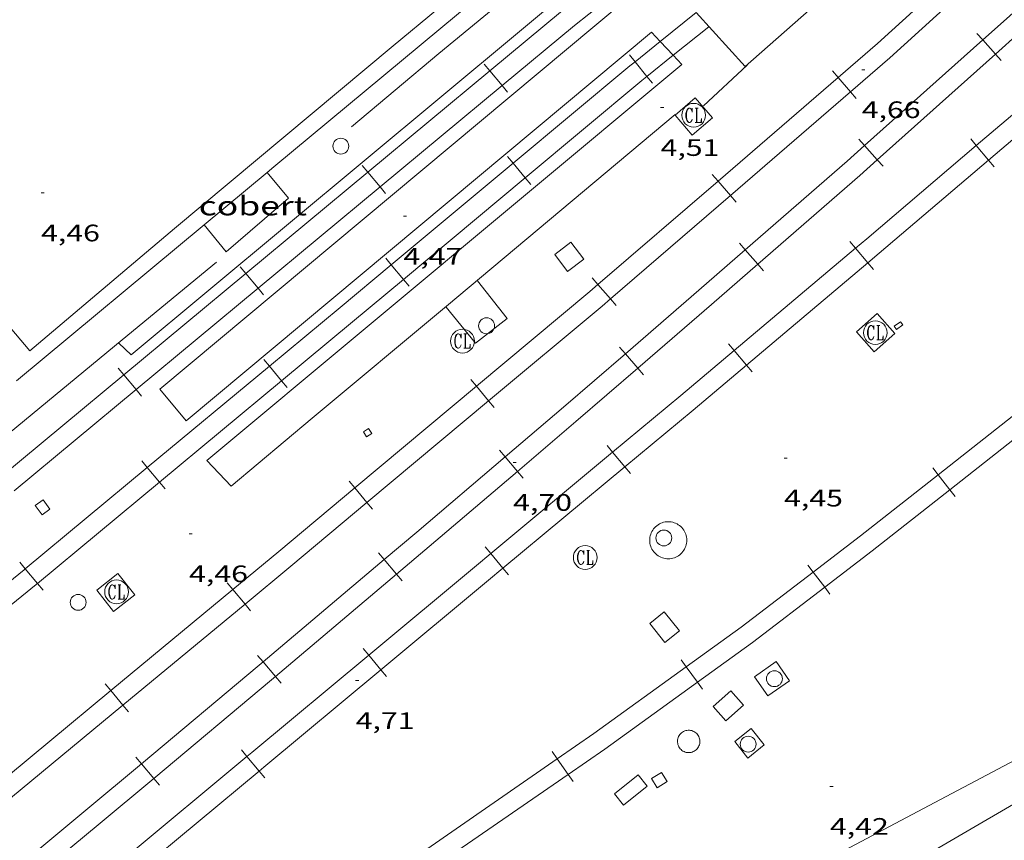
# Model space of a CAD drawing. Units: inches. Extents: x 452997 to 454003, y 4597500 to 4598002.
# Drawn here: x 453302 to 453364, y 4597673 to 4597725 of the extents above; entities that cross this region are included whole.
import ezdxf
from ezdxf.enums import TextEntityAlignment as Align

# ---------------------------------------------------------------- set-up
doc = ezdxf.new("R2010")
doc.units = ezdxf.units.IN
doc.header["$MEASUREMENT"] = 0
for name, color, linetype, lineweight in [('ANDANA DE FERROCARRIL', 7, 'Continuous', 0), ('COBERT', 7, 'Continuous', 0), ('CONSTRUCCIO', 7, 'Continuous', 0), ('COTA ALTIMETRICA', 7, 'Continuous', 0), ('EIX VIA URBANA PAVIMENTADA', 7, 'Continuous', 0), ('FERROCARRIL', 7, 'Continuous', 0), ('LIMIT DE PAVIMENT', 7, 'Continuous', 0), ('MARQUESINA', 7, 'Continuous', 0), ('MUR', 7, 'Continuous', 0), ('PILAR', 7, 'Continuous', 0), ('REGISTRE CLAVEGUERAM', 7, 'Continuous', 0), ('VORERA', 7, 'Continuous', 0)]:
    doc.layers.add(name, color=color, linetype=linetype, lineweight=lineweight)
doc.styles.add('Style-Arial', font='ARIAL.TTF')

# ---------------------------------------------------------------- blocks, each defined once
blk = doc.blocks.new('PAL')
at = {"color": 0, "linetype": 'ByBlock', "lineweight": -2}
blk.add_circle((0, 0), 0.5000000000992941, dxfattribs=at)
blk = doc.blocks.new('RCLAVC')
at = {"color": 0, "linetype": 'ByBlock', "lineweight": -2, "flags": 128}
for points in [[(-0.158, 0.43), (-0.122, 0.26), (-0.122, 0.6), (-0.158, 0.43), (-0.228, 0.544), (-0.332, 0.6), (-0.402, 0.6), (-0.508, 0.544), (-0.578, 0.43), (-0.612, 0.316), (-0.648, 0.146), (-0.648, -0.146), (-0.612, -0.316), (-0.578, -0.43), (-0.508, -0.544), (-0.402, -0.6), (-0.332, -0.6), (-0.228, -0.544), (-0.158, -0.43), (-0.122, -0.316)], [(-0.402, 0.6), (-0.472, 0.544), (-0.542, 0.43), (-0.578, 0.316), (-0.612, 0.146), (-0.612, -0.146), (-0.578, -0.316), (-0.542, -0.43), (-0.472, -0.544), (-0.402, -0.6)], [(0.122, 0.6), (0.368, 0.6)], [(0.226, 0.6), (0.226, -0.6)], [(0.262, 0.6), (0.262, -0.6)], [(0.122, -0.6), (0.648, -0.6), (0.648, -0.26), (0.612, -0.6)]]:
    blk.add_lwpolyline(points, dxfattribs=at)
at = {"color": 0, "linetype": 'ByBlock', "lineweight": -2}
blk.add_circle((-0.001401012718677521, -0.0007607361078262329), 1, dxfattribs=at)
blk = doc.blocks.new('COTA')
at = {"color": 0, "linetype": 'ByBlock', "lineweight": -2}
blk.add_line((0, 0), (0.2, 0), dxfattribs=at)

msp = doc.modelspace()

# ---------------------------------------------------------------- linework, layer by layer
at = {"layer": 'ANDANA DE FERROCARRIL', "color": 1, "linetype": 'Continuous', "lineweight": 20, "extrusion": (-0.001104391202381655, -0.0009210387300808188, 0.9999989660033304), "elevation": -4730.857718002418, "flags": 128}
msp.add_lwpolyline([(453338.3354797947, 4597725.58491548), (453308.9632055636, 4597701.089089971)], dxfattribs=at)
at = {"layer": 'ANDANA DE FERROCARRIL', "color": 1, "linetype": 'Continuous', "lineweight": 20, "extrusion": (-0.0001605806058948974, -0.000134169053516911, 0.999999978106267), "elevation": -685.2341888768734, "flags": 128}
msp.add_lwpolyline([(453311.0246057122, 4597701.279677636), (453340.3628380968, 4597725.792493258)], dxfattribs=at)
at = {"layer": 'ANDANA DE FERROCARRIL', "color": 1, "linetype": 'Continuous', "lineweight": 20, "extrusion": (-0.0001605806058955122, -0.0001341690535174247, 0.999999978106267), "elevation": -685.238188798594, "flags": 128}
msp.add_lwpolyline([(453312.6825925579, 4597699.294661423), (453342.0208249423, 4597723.807477046)], dxfattribs=at)
at = {"layer": 'ANDANA DE FERROCARRIL', "color": 1, "linetype": 'Continuous', "lineweight": 20, "extrusion": (-0.001102857449063073, -0.0009197456506835426, 0.9999989688861611), "elevation": -4724.228385654169, "flags": 128}
msp.add_lwpolyline([(453343.6731862984, 4597719.414605537), (453313.7249068143, 4597694.438783482)], dxfattribs=at)
at = {"layer": 'ANDANA DE FERROCARRIL', "color": 1, "linetype": 'Continuous', "lineweight": 20, "elevation": 4.432006871372802, "flags": 128}
msp.add_lwpolyline([(453345.2979279312, 4597719.198000162), (453348.057951657, 4597721.760983194)], dxfattribs=at)
at = {"layer": 'ANDANA DE FERROCARRIL', "color": 1, "linetype": 'Continuous', "lineweight": 20, "extrusion": (-0.01364978273282228, 0.01280891258236812, 0.9998247922460236), "elevation": 52708.44482760353, "flags": 128}
msp.add_lwpolyline([(453267.0569002976, 4597405.517977412), (453266.2777042031, 4597406.249044432)], dxfattribs=at)
at = {"layer": 'ANDANA DE FERROCARRIL', "color": 1, "linetype": 'Continuous', "lineweight": 20, "extrusion": (0.000991440341067923, -0.001186996035642604, 0.9999988040425157), "elevation": -5003.594408550702, "flags": 128}
msp.add_lwpolyline([(453310.8025568193, 4597698.629972678), (453312.4605474796, 4597696.644955622)], dxfattribs=at)
at = {"layer": 'ANDANA DE FERROCARRIL', "color": 1, "linetype": 'Continuous', "lineweight": 20}
msp.add_polyline3d([(453313.9957097516, 4597696.839203003, 4.424006858969602), (453315.5196997239, 4597695.206188909, 4.408006834163201), (453320.6307402743, 4597699.506156796, 4.448006896179202), (453329.0998069724, 4597706.566103482, 4.424006858969602), (453343.5309210944, 4597718.658012732, 4.432006871372802)], dxfattribs=at)
at = {"layer": 'COBERT', "color": 1, "linetype": 'Continuous', "lineweight": 0}
for points in [[(453317.7918534873, 4597715.007202369, 6.720010418688002), (453313.8188222508, 4597711.702227389, 6.768010493107202)], [(453313.8188222508, 4597711.702227389, 6.768010493107202), (453315.2238114468, 4597709.991214077, 6.768010493107202), (453319.1468431976, 4597713.374189556, 6.776010505510402), (453317.7918534873, 4597715.007202369, 6.720010418688002)]]:
    msp.add_polyline3d(points, dxfattribs=at)
at = {"layer": 'CONSTRUCCIO', "color": 1, "linetype": 'Continuous', "lineweight": 20, "flags": 128}
for points, elevation in [([(453357.4738398469, 4597705.100885922), (453357.8728426279, 4597705.385883336), (453357.7308439178, 4597705.584884722), (453357.3318411367, 4597705.299887308), (453357.4738398469, 4597705.100885922)], 5.0080077644032), ([(453324.1977408194, 4597698.849128711), (453324.3947387652, 4597698.538126734), (453324.0637366662, 4597698.329128922), (453323.8667387204, 4597698.640130899), (453324.1977408194, 4597698.849128711)], 4.800007441920001), ([(453304.105671064, 4597693.761273271), (453303.6106675726, 4597693.402276471), (453303.1766714447, 4597694.001280693), (453303.6716749361, 4597694.360277493), (453304.105671064, 4597693.761273271)], 4.968007702387201), ([(453341.9246749382, 4597686.543975129), (453342.8736674638, 4597685.364966102), (453343.7866744561, 4597686.099960313), (453342.8376819306, 4597687.278969342), (453341.9246749382, 4597686.543975129)], 4.696007280678401), ([(453342.653604829, 4597677.154955042), (453343.0136010092, 4597676.577951416), (453342.3965971313, 4597676.192955501), (453342.0366009513, 4597676.769959127), (453342.653604829, 4597677.154955042)], 4.632007181452801)]:
    msp.add_lwpolyline(points, dxfattribs=dict(at, elevation=elevation))
at = {"layer": 'CONSTRUCCIO', "color": 1, "linetype": 'Continuous', "lineweight": 20, "extrusion": (-0.01116524393611806, -0.008727856563677977, 0.9998995758813237), "elevation": -45184.69954601099, "flags": 128}
msp.add_lwpolyline([(453280.1873899312, 4597470.452252478), (453281.2473152079, 4597469.096190683), (453279.9131204091, 4597468.053159461), (453278.8531951323, 4597469.409221255), (453280.1873899312, 4597470.452252478)], dxfattribs=at)
at = {"layer": 'EIX VIA URBANA PAVIMENTADA', "color": 1, "linetype": 'Continuous', "lineweight": 20, "extrusion": (-0.001540195692273603, -0.0008970118802787626, 0.9999984115821967), "elevation": -4817.836478343961, "flags": 128}
msp.add_lwpolyline([(453362.9359007739, 4597664.638835541), (453384.2680705805, 4597677.062697944)], dxfattribs=at)
at = {"layer": 'FERROCARRIL', "color": 7, "linetype": 'Continuous', "lineweight": 20}
for p, q in [((453362.5477398375, 4597723.767833015, 4.712321467186161), (453362.9142488031, 4597723.357745077, 4.712321467186161)), ((453362.9142488031, 4597723.357745077, 4.712321467186161), (453363.7139047274, 4597722.46300776, 4.712321467186161)), ((453340.6465142596, 4597722.414502412, 4.345696967660627), (453340.9914811096, 4597721.9861348, 4.345696967660627)), ((453340.9914811096, 4597721.9861348, 4.345696967660627), (453341.7441360534, 4597721.051514557, 4.345696967660627)), ((453363.7139047274, 4597722.46300776, 4.712321467186161), (453364.080413693, 4597722.052919823, 4.712321467186161)), ((453331.8378360844, 4597721.406748186, 4.270761410580746), (453331.4862765964, 4597721.82972202, 4.270761410580746)), ((453332.6048749679, 4597720.483896185, 4.270761410580746), (453331.8378360844, 4597721.406748186, 4.270761410580746)), ((453353.7950455016, 4597720.99204979, 4.707634637578275), (453353.4358214275, 4597721.408533886, 4.707634637578275)), ((453341.7441360534, 4597721.051514557, 4.345696967660627), (453342.0891029031, 4597720.623146945, 4.345696967660627)), ((453354.5788071186, 4597720.083357216, 4.707634637578275), (453353.7950455016, 4597720.99204979, 4.707634637578275)), ((453332.9564344559, 4597720.060922351, 4.270761410580746), (453332.6048749679, 4597720.483896185, 4.270761410580746)), ((453354.9380311929, 4597719.66687312, 4.707634637578275), (453354.5788071186, 4597720.083357216, 4.707634637578275)), ((453355.091659977, 4597717.104091245, 4.753900598906257), (453355.458168942, 4597716.694003308, 4.753900598906257)), ((453362.5078633518, 4597716.692016793, 4.86338243617216), (453362.1514675418, 4597717.110923662, 4.86338243617216)), ((453355.458168942, 4597716.694003308, 4.753900598906257), (453356.2578248667, 4597715.799265991, 4.753900598906257)), ((453363.2854542102, 4597715.77803817, 4.86338243617216), (453362.5078633518, 4597716.692016793, 4.86338243617216)), ((453332.9485496304, 4597716.000571696, 4.310189506965686), (453333.3009259266, 4597715.578278095, 4.310189506965686)), ((453356.2578248667, 4597715.799265991, 4.753900598906257), (453356.6243338327, 4597715.389178053, 4.753900598906257)), ((453363.6418500197, 4597715.359131302, 4.86338243617216), (453363.2854542102, 4597715.77803817, 4.86338243617216)), ((453324.1474029072, 4597715.014757633, 4.268663937601662), (453323.7958434188, 4597715.437731468, 4.268663937601662)), ((453333.3009259266, 4597715.578278095, 4.310189506965686), (453334.0697469347, 4597714.656910242, 4.310189506965686)), ((453324.9144417904, 4597714.091905632, 4.268663937601662), (453324.1474029072, 4597715.014757633, 4.268663937601662)), ((453334.0697469347, 4597714.656910242, 4.310189506965686), (453334.4221232295, 4597714.234616643, 4.310189506965686)), ((453346.2226141429, 4597714.46070881, 4.694277994559424), (453345.863390069, 4597714.877192905, 4.694277994559424)), ((453347.0063757606, 4597713.552016236, 4.694277994559425), (453346.2226141429, 4597714.46070881, 4.694277994559424)), ((453325.2660012783, 4597713.668931798, 4.268663937601662), (453324.9144417904, 4597714.091905632, 4.268663937601662)), ((453347.3655998345, 4597713.135532141, 4.694277994559424), (453347.0063757606, 4597713.552016236, 4.694277994559425)), ((453347.5740861745, 4597710.532274447, 4.760007379904001), (453347.9352959076, 4597710.117511302, 4.760007379904001)), ((453347.9352959076, 4597710.117511302, 4.760007379904001), (453348.7233898707, 4597709.212573531, 4.760007379904001)), ((453354.8907847555, 4597710.216800189, 4.887035976580155), (453354.5361783967, 4597710.637222913, 4.887035976580155)), ((453355.6644713579, 4597709.299514242, 4.887035976580155), (453354.8907847555, 4597710.216800189, 4.887035976580155)), ((453325.2705120006, 4597709.593753174, 4.283269856635213), (453325.6228882959, 4597709.171459574, 4.283269856635213)), ((453316.4569697302, 4597708.622767081, 4.266566464622578), (453316.1054102414, 4597709.045740916, 4.266566464622578)), ((453325.6228882959, 4597709.171459574, 4.283269856635213), (453326.3917093043, 4597708.250091719, 4.283269856635213)), ((453348.7233898707, 4597709.212573531, 4.760007379904001), (453349.0845996035, 4597708.797810386, 4.760007379904001)), ((453356.0190777174, 4597708.879091516, 4.887035976580155), (453355.6644713579, 4597709.299514242, 4.887035976580155)), ((453317.2240086133, 4597707.699915079, 4.266566464622578), (453316.4569697302, 4597708.622767081, 4.266566464622578)), ((453326.3917093043, 4597708.250091719, 4.283269856635213), (453326.7440855998, 4597707.82779812, 4.283269856635213)), ((453338.6501827846, 4597707.92936783, 4.680921351540572), (453338.2909587105, 4597708.345851926, 4.680921351540572)), ((453317.5755681008, 4597707.276941246, 4.266566464622578), (453317.2240086133, 4597707.699915079, 4.266566464622578)), ((453339.433944402, 4597707.020675256, 4.680921351540572), (453338.6501827846, 4597707.92936783, 4.680921351540572)), ((453339.7931684759, 4597706.60419116, 4.680921351540572), (453339.433944402, 4597707.020675256, 4.680921351540572)), ((453340.0207410167, 4597703.985705941, 4.746958155552148), (453340.3803410318, 4597703.569546395, 4.746958155552148)), ((453347.246739361, 4597703.769415342, 4.876608493964389), (453346.8921330018, 4597704.189838068, 4.876608493964389)), ((453340.3803410318, 4597703.569546395, 4.746958155552148), (453341.1649228821, 4597702.661561933, 4.746958155552148)), ((453348.0204259628, 4597702.852129396, 4.876608493964389), (453347.246739361, 4597703.769415342, 4.876608493964389)), ((453308.7665365526, 4597702.230776529, 4.264468991643493), (453308.4149770639, 4597702.653750364, 4.264468991643493)), ((453317.5856236026, 4597703.199476694, 4.263029373889852), (453317.9369807216, 4597702.776334741, 4.263029373889852)), ((453317.9369807216, 4597702.776334741, 4.263029373889852), (453318.7035780734, 4597701.853115933, 4.263029373889852)), ((453341.1649228821, 4597702.661561933, 4.746958155552148), (453341.5245228974, 4597702.245402387, 4.746958155552148)), ((453348.3750323224, 4597702.431706671, 4.876608493964389), (453348.0204259628, 4597702.852129396, 4.876608493964389)), ((453309.5335754355, 4597701.307924527, 4.264468991643493), (453308.7665365526, 4597702.230776529, 4.264468991643493)), ((453318.7035780734, 4597701.853115933, 4.263029373889852), (453319.0549351932, 4597701.429973979, 4.263029373889852)), ((453330.991664482, 4597701.51376517, 4.656685786496), (453330.6389185858, 4597701.935750087, 4.656685786496)), ((453331.761291894, 4597700.593070805, 4.656685786496), (453330.991664482, 4597701.51376517, 4.656685786496)), ((453309.8851349233, 4597700.884950693, 4.264468991643493), (453309.5335754355, 4597701.307924527, 4.264468991643493)), ((453332.1140377903, 4597700.171085889, 4.656685786496), (453331.761291894, 4597700.593070805, 4.656685786496)), ((453339.5802381528, 4597697.355554678, 4.872007553548801), (453339.2286595685, 4597697.77851264, 4.872007553548801)), ((453332.4378742759, 4597697.479216537, 4.726430628791812), (453332.7944903435, 4597697.060497158, 4.726430628791812)), ((453332.7944903435, 4597697.060497158, 4.726430628791812), (453333.5725617635, 4597696.146927604, 4.726430628791812)), ((453340.3473186992, 4597696.432737308, 4.872007553548801), (453339.5802381528, 4597697.355554678, 4.872007553548801)), ((453309.8921427091, 4597696.81117304, 4.247593887263194), (453310.2434998283, 4597696.388031088, 4.247593887263194)), ((453340.6988972836, 4597696.009779345, 4.872007553548801), (453340.3473186992, 4597696.432737308, 4.872007553548801)), ((453310.2434998283, 4597696.388031088, 4.247593887263194), (453311.0100971801, 4597695.464812281, 4.247593887263194)), ((453333.5725617635, 4597696.146927604, 4.726430628791812), (453333.9291778315, 4597695.728208225, 4.726430628791812)), ((453359.7592558449, 4597696.362484979, 4.498434923925583), (453360.0998549521, 4597695.930636412, 4.498434923925583)), ((453360.0998549521, 4597695.930636412, 4.498434923925583), (453360.8429802784, 4597694.988421354, 4.498434923925583)), ((453311.0100971801, 4597695.464812281, 4.247593887263194), (453311.3614542996, 4597695.041670327, 4.247593887263194)), ((453323.3192354857, 4597695.10022351, 4.631650998010885), (453322.9664895891, 4597695.522208427, 4.631650998010885)), ((453324.0888628972, 4597694.179529144, 4.631650998010885), (453323.3192354857, 4597695.10022351, 4.631650998010885)), ((453360.8429802784, 4597694.988421354, 4.498434923925583), (453361.1835793862, 4597694.556572786, 4.498434923925583)), ((453324.4416087936, 4597693.757544228, 4.631650998010885), (453324.0888628972, 4597694.179529144, 4.631650998010885)), ((453324.8219995092, 4597691.004367048, 4.710352819036882), (453325.1772556357, 4597690.58449323, 4.710352819036882)), ((453331.8900933971, 4597690.963216785, 4.872007553548801), (453331.5385148133, 4597691.386174747, 4.872007553548801)), ((453332.657173944, 4597690.040399415, 4.872007553548801), (453331.8900933971, 4597690.963216785, 4.872007553548801)), ((453302.1986618155, 4597690.422869388, 4.232158400636536), (453302.5500189353, 4597689.999727434, 4.232158400636536)), ((453325.1772556357, 4597690.58449323, 4.710352819036882), (453325.9523599111, 4597689.6684049, 4.710352819036882)), ((453351.885748241, 4597690.22703299, 4.537546877298712), (453352.219595241, 4597689.789943619, 4.537546877298712)), ((453302.5500189353, 4597689.999727434, 4.232158400636536), (453303.3166162866, 4597689.076508627, 4.232158400636536)), ((453325.9523599111, 4597689.6684049, 4.710352819036882), (453326.307616037, 4597689.248531082, 4.710352819036882)), ((453333.0087525284, 4597689.617441453, 4.872007553548801), (453332.657173944, 4597690.040399415, 4.872007553548801)), ((453352.219595241, 4597689.789943619, 4.537546877298712), (453352.9479886951, 4597688.83629408, 4.537546877298712)), ((453303.3166162866, 4597689.076508627, 4.232158400636536), (453303.6679734061, 4597688.653366674, 4.232158400636536)), ((453315.637745776, 4597688.701936318, 4.616007156646401), (453315.286974807, 4597689.125564297, 4.616007156646401)), ((453316.4030642546, 4597687.777657089, 4.616007156646401), (453315.637745776, 4597688.701936318, 4.616007156646401)), ((453352.9479886951, 4597688.83629408, 4.537546877298712), (453353.2818356947, 4597688.399204709, 4.537546877298712)), ((453316.7538352243, 4597687.354029109, 4.616007156646401), (453316.4030642546, 4597687.777657089, 4.616007156646401)), ((453324.2071337409, 4597684.561039534, 4.841354352309838), (453323.8549733962, 4597684.983513237, 4.841354352309838)), ((453317.1879315387, 4597684.545165972, 4.704206265928227), (453317.5431876645, 4597684.125292155, 4.704206265928227)), ((453317.5431876645, 4597684.125292155, 4.704206265928227), (453318.3182919404, 4597683.209203825, 4.704206265928227)), ((453324.9754835845, 4597683.639278729, 4.841354352309838), (453324.2071337409, 4597684.561039534, 4.841354352309838)), ((453343.8948066319, 4597684.268013158, 4.566948427341185), (453344.216795573, 4597683.822116242, 4.566948427341185)), ((453325.327643929, 4597683.216805027, 4.841354352309838), (453324.9754835845, 4597683.639278729, 4.841354352309838)), ((453344.216795573, 4597683.822116242, 4.566948427341185), (453344.9193168996, 4597682.849250243, 4.566948427341185)), ((453318.3182919404, 4597683.209203825, 4.704206265928227), (453318.6735480666, 4597682.789330008, 4.704206265928227)), ((453344.9193168996, 4597682.849250243, 4.566948427341185), (453345.2413058408, 4597682.403353327, 4.566948427341185)), ((453307.9354188752, 4597682.32428233, 4.616007156646401), (453307.5846479058, 4597682.747910309, 4.616007156646401)), ((453308.700737354, 4597681.400003102, 4.616007156646401), (453307.9354188752, 4597682.32428233, 4.616007156646401)), ((453309.0515083231, 4597680.976375123, 4.616007156646401), (453308.700737354, 4597681.400003102, 4.616007156646401)), ((453316.5260776566, 4597678.158924597, 4.806352390065875), (453316.1743885977, 4597678.581790702, 4.806352390065875)), ((453335.773912441, 4597678.473244818, 4.588643921932481), (453336.0868507009, 4597678.020950021, 4.588643921932481)), ((453309.5252109492, 4597678.129600056, 4.687704998242019), (453309.878212747, 4597677.707829184, 4.687704998242019)), ((453317.2933992411, 4597677.23630764, 4.806352390065875), (453316.5260776566, 4597678.158924597, 4.806352390065875)), ((453336.0868507009, 4597678.020950021, 4.588643921932481), (453336.7696250866, 4597677.034125009, 4.588643921932481)), ((453309.878212747, 4597677.707829184, 4.687704998242019), (453310.6483984877, 4597676.787601827, 4.687704998242019)), ((453317.6450883011, 4597676.813441534, 4.806352390065875), (453317.2933992411, 4597677.23630764, 4.806352390065875)), ((453310.6483984877, 4597676.787601827, 4.687704998242019), (453311.0014002854, 4597676.365830955, 4.687704998242019)), ((453336.7696250866, 4597677.034125009, 4.588643921932481), (453337.0825633463, 4597676.581830212, 4.588643921932481))]:
    msp.add_line(p, q, dxfattribs=at)
for points in [[(453370.330502892, 4597730.059674936, 4.704007293081601), (453364.4036299728, 4597724.688853608, 4.704007293081601), (453362.9142488031, 4597723.357745077, 4.712316538769112)], [(453371.1362939018, 4597729.170458813, 4.704007293081601), (453365.206362934, 4597723.79686634, 4.704007293081601), (453363.7139047274, 4597722.46300776, 4.712326391274289)], [(453353.7950455016, 4597720.99204979, 4.7076430546502), (453356.2680112006, 4597723.125021546, 4.712007305484802), (453361.2359618248, 4597727.647351968, 4.664495568263701)], [(453331.8378360844, 4597721.406748186, 4.270760327200541), (453336.4079775176, 4597725.205272949, 4.272006623308801), (453339.1177217108, 4597727.368787047, 4.276359063458111)], [(453332.6048749679, 4597720.483896185, 4.270762494230494), (453337.1659360547, 4597724.274873715, 4.272006623308801), (453339.878367957, 4597726.440533734, 4.276371466761589)], [(453354.5788071186, 4597720.083357216, 4.707626229400372), (453357.0639326898, 4597722.226817053, 4.712007305484802), (453362.043758186, 4597726.759957182, 4.664470395924022)], [(453344.836976947, 4597725.082934251, 4.462559823735599), (453342.5813340913, 4597723.266452358, 4.394078869224182)], [(453345.6372967437, 4597724.18669878, 4.464006920985602), (453343.4050403449, 4597722.389050134, 4.396104865482915)], [(453342.5813340913, 4597723.266452358, 4.394078869224182), (453340.9914811096, 4597721.9861348, 4.34581118826316)], [(453362.9142488031, 4597723.357745077, 4.712316538769112), (453355.458168942, 4597716.694003308, 4.753913948951245)], [(453362.5078633518, 4597716.692016793, 4.86338324482586), (453366.8199318946, 4597720.360620188, 4.848007516339201), (453370.120867387, 4597723.174956542, 4.827953578873458)], [(453340.9914811096, 4597721.9861348, 4.34581118826316), (453340.6685391583, 4597721.726067828, 4.336006722534401), (453333.3009259266, 4597715.578278095, 4.31018032982554)], [(453343.4050403449, 4597722.389050134, 4.396104865482915), (453341.7441360534, 4597721.051514557, 4.345582526089879)], [(453363.7139047274, 4597722.46300776, 4.712326391274289), (453356.2578248667, 4597715.799265991, 4.753887260595331)], [(453363.2854542102, 4597715.77803817, 4.863381627691767), (453367.5980026218, 4597719.447049825, 4.848007516339201), (453370.8994175542, 4597722.261794944, 4.827956319241821)], [(453324.1474029072, 4597715.014757633, 4.268663114875765), (453331.8378360844, 4597721.406748186, 4.270760327200541)], [(453341.7441360534, 4597721.051514557, 4.345582526089879), (453341.4293348503, 4597720.798003376, 4.336006722534401), (453334.0697469347, 4597714.656910242, 4.310198687587282)], [(453346.2226141429, 4597714.46070881, 4.694279347304956), (453353.7950455016, 4597720.99204979, 4.7076430546502)], [(453324.9144417904, 4597714.091905632, 4.268664760532346), (453332.6048749679, 4597720.483896185, 4.270762494230494)], [(453347.0063757606, 4597713.552016236, 4.694276643243345), (453354.5788071186, 4597720.083357216, 4.707626229400372)], [(453355.458168942, 4597716.694003308, 4.753913948951245), (453354.3659589314, 4597715.717859597, 4.760007379904001), (453347.9352959076, 4597710.117511302, 4.760007379904001)], [(453354.8907847555, 4597710.216800189, 4.887037093318486), (453355.6020563136, 4597710.816723557, 4.888007578355201), (453362.5078633518, 4597716.692016793, 4.86338324482586)], [(453356.2578248667, 4597715.799265991, 4.753887260595331), (453355.1598666415, 4597714.817984913, 4.760007379904001), (453348.7233898707, 4597709.212573531, 4.760007379904001)], [(453355.6644713579, 4597709.299514242, 4.887034860340648), (453356.3776985693, 4597709.90108711, 4.888007578355201), (453363.2854542102, 4597715.77803817, 4.863381627691767)], [(453333.3009259266, 4597715.578278095, 4.31018032982554), (453325.6228882959, 4597709.171459574, 4.283265777059923)], [(453316.4569697302, 4597708.622767081, 4.266565902551042), (453324.1474029072, 4597715.014757633, 4.268663114875765)], [(453334.0697469347, 4597714.656910242, 4.310198687587282), (453326.3917093043, 4597708.250091719, 4.283273937755946)], [(453338.6501827846, 4597707.92936783, 4.680915639960562), (453346.2226141429, 4597714.46070881, 4.694279347304956)], [(453317.2240086133, 4597707.699915079, 4.266567026834307), (453324.9144417904, 4597714.091905632, 4.268664760532346)], [(453339.433944402, 4597707.020675256, 4.68092705708535), (453347.0063757606, 4597713.552016236, 4.694276643243345)], [(453347.9352959076, 4597710.117511302, 4.760007379904001), (453345.0206660852, 4597707.579212826, 4.760007379904001), (453340.3803410318, 4597703.569546395, 4.746956802939215)], [(453347.246739361, 4597703.769415342, 4.876607277039669), (453354.8907847555, 4597710.216800189, 4.887037093318486)], [(453325.6228882959, 4597709.171459574, 4.283265777059923), (453322.4109379826, 4597706.491297826, 4.272006623308801), (453317.9369807216, 4597702.776334741, 4.263029161449526)], [(453348.7233898707, 4597709.212573531, 4.760007379904001), (453345.8070069432, 4597706.672748307, 4.760007379904001), (453341.1649228821, 4597702.661561933, 4.746959507371805)], [(453348.0204259628, 4597702.852129396, 4.876609710344296), (453355.6644713579, 4597709.299514242, 4.887034860340648)], [(453308.7665365526, 4597702.230776529, 4.264468690226153), (453316.4569697302, 4597708.622767081, 4.266565902551042)], [(453326.3917093043, 4597708.250091719, 4.283273937755946), (453323.1786482783, 4597705.569003155, 4.272006623308801), (453318.7035780734, 4597701.853115933, 4.263029586266107)], [(453309.5335754355, 4597701.307924527, 4.264469293136051), (453317.2240086133, 4597707.699915079, 4.266567026834307)], [(453330.991664482, 4597701.51376517, 4.656691886041096), (453338.1354546496, 4597707.485406729, 4.680007255872002), (453338.6501827846, 4597707.92936783, 4.680915639960562)], [(453331.761291894, 4597700.593070805, 4.65667968983077), (453338.9121955276, 4597706.570658657, 4.680007255872002), (453339.433944402, 4597707.020675256, 4.68092705708535)], [(453340.3803410318, 4597703.569546395, 4.746956802939215), (453336.4870990063, 4597700.205428219, 4.736007342694402), (453332.7944903435, 4597697.060497158, 4.726432406441596)], [(453339.5802381528, 4597697.355554678, 4.872007553548801), (453343.8755874417, 4597700.926010747, 4.872007553548801), (453347.246739361, 4597703.769415342, 4.876607277039669)], [(453317.9369807216, 4597702.776334741, 4.263029161449526), (453310.2434998283, 4597696.388031088, 4.247591389639122)], [(453341.1649228821, 4597702.661561933, 4.746959507371805), (453337.2684356228, 4597699.294639578, 4.736007342694402), (453333.5725617635, 4597696.146927604, 4.726428852052291)], [(453340.3473186992, 4597696.432737308, 4.872007553548801), (453344.6459809454, 4597700.005947232, 4.872007553548801), (453348.0204259628, 4597702.852129396, 4.876609710344296)], [(453301.0761033747, 4597695.838785976, 4.262371477901182), (453308.7665365526, 4597702.230776529, 4.264468690226153)], [(453367.9589162336, 4597702.116203898, 4.462052526853472), (453364.473779147, 4597699.380351863, 4.472006933388802), (453360.0998549521, 4597695.930636412, 4.498447083098876)], [(453318.7035780734, 4597701.853115933, 4.263029586266107), (453311.0100971801, 4597695.464812281, 4.247596384147897)], [(453323.3192354857, 4597695.10022351, 4.63165118420717), (453330.991664482, 4597701.51376517, 4.656691886041096)], [(453301.8431422575, 4597694.915933974, 4.262371559437768), (453309.5335754355, 4597701.307924527, 4.264469293136051)], [(453368.6998895585, 4597701.172295534, 4.462073124781363), (453365.2158294384, 4597698.437288924, 4.472006933388802), (453360.8429802784, 4597694.988421354, 4.498422772947963)], [(453324.0888628972, 4597694.179529144, 4.631650811903341), (453331.761291894, 4597700.593070805, 4.65667968983077)], [(453332.7944903435, 4597697.060497158, 4.726432406441596), (453327.2313981884, 4597692.322507593, 4.712007305484802), (453325.1772556357, 4597690.58449323, 4.71035308918478)], [(453331.8900933971, 4597690.963216785, 4.872007553548801), (453339.5802381528, 4597697.355554678, 4.872007553548801)], [(453332.657173944, 4597690.040399415, 4.872007553548801), (453340.3473186992, 4597696.432737308, 4.872007553548801)], [(453310.2434998283, 4597696.388031088, 4.247591389639122), (453302.5500189353, 4597689.999727434, 4.23215361782923)], [(453333.5725617635, 4597696.146927604, 4.726428852052291), (453328.0079880786, 4597691.407676244, 4.712007305484802), (453325.9523599111, 4597689.6684049, 4.71035254899653)], [(453360.0998549521, 4597695.930636412, 4.498447083098876), (453355.20983256, 4597692.073874143, 4.528007020211202), (453352.219595241, 4597689.789943619, 4.537547875847428)], [(453311.0100971801, 4597695.464812281, 4.247596384147897), (453303.3166162866, 4597689.076508627, 4.232163182029312)], [(453315.637745776, 4597688.701936318, 4.616007156646401), (453318.5259317088, 4597691.093402009, 4.616007156646401), (453323.3192354857, 4597695.10022351, 4.63165118420717)], [(453360.8429802784, 4597694.988421354, 4.498422772947963), (453355.945636376, 4597691.125884607, 4.528007020211202), (453352.9479886951, 4597688.83629408, 4.537545881425125)], [(453316.4030642546, 4597687.777657089, 4.616007156646401), (453319.2934088398, 4597690.170910181, 4.616007156646401), (453324.0888628972, 4597694.179529144, 4.631650811903341)], [(453324.2071337409, 4597684.561039534, 4.841353050051768), (453330.993825186, 4597690.2182049, 4.872007553548801), (453331.8900933971, 4597690.963216785, 4.872007553548801)], [(453325.1772556357, 4597690.58449323, 4.71035308918478), (453317.5431876645, 4597684.125292155, 4.70420531737761)], [(453302.5500189353, 4597689.999727434, 4.23215361782923), (453302.4767326692, 4597689.938873976, 4.232006561292801), (453295.6104894382, 4597684.356805801, 4.223883185823614)], [(453325.9523599111, 4597689.6684049, 4.71035254899653), (453318.3182919404, 4597683.209203825, 4.70420721410248)], [(453324.9754835845, 4597683.639278729, 4.841355654580033), (453331.7615407445, 4597689.295915375, 4.872007553548801), (453332.657173944, 4597690.040399415, 4.872007553548801)], [(453352.219595241, 4597689.789943619, 4.537547875847428), (453347.6878859276, 4597686.328643352, 4.552007057420802), (453344.216795573, 4597683.822116242, 4.566938698926176)], [(453303.3166162866, 4597689.076508627, 4.232163182029312), (453303.2385405487, 4597689.011678217, 4.232006561292801), (453295.5531008725, 4597682.763625711, 4.222912876681728)], [(453307.9354188752, 4597682.32428233, 4.616007156646401), (453315.637745776, 4597688.701936318, 4.616007156646401)], [(453352.9479886951, 4597688.83629408, 4.537545881425125), (453348.4034723514, 4597685.365211858, 4.552007057420802), (453344.9193168996, 4597682.849250243, 4.56695813188982)], [(453308.700737354, 4597681.400003102, 4.616007156646401), (453316.4030642546, 4597687.777657089, 4.616007156646401)], [(453317.5431876645, 4597684.125292155, 4.70420531737761), (453317.2972886651, 4597683.917236491, 4.704007293081601), (453309.878212747, 4597677.707829184, 4.687704627170675)], [(453316.5260776566, 4597678.158924597, 4.806353603727294), (453316.8246534055, 4597678.407243919, 4.8080074543232), (453324.2071337409, 4597684.561039534, 4.841353050051768)], [(453317.2933992411, 4597677.23630764, 4.806351176707972), (453317.5924893577, 4597677.48505475, 4.8080074543232), (453324.9754835845, 4597683.639278729, 4.841355654580033)], [(453344.216795573, 4597683.822116242, 4.566938698926176), (453338.389254602, 4597679.613960321, 4.592007119436802), (453336.0868507009, 4597678.020950021, 4.58864862632791)], [(453318.3182919404, 4597683.209203825, 4.70420721410248), (453318.0699392161, 4597682.99907206, 4.704007293081601), (453310.6483984877, 4597676.787601827, 4.687705369173306)], [(453344.9193168996, 4597682.849250243, 4.56695813188982), (453339.0819727872, 4597678.634015325, 4.592007119436802), (453336.7696250866, 4597677.034125009, 4.588639224655084)], [(453300.2330919744, 4597675.946628341, 4.616007156646401), (453307.9354188752, 4597682.32428233, 4.616007156646401)], [(453300.9984104524, 4597675.022349114, 4.616007156646401), (453308.700737354, 4597681.400003102, 4.616007156646401)], [(453308.8376727107, 4597671.764636032, 4.763766511002848), (453316.5260776566, 4597678.158924597, 4.806353603727294)], [(453336.0868507009, 4597678.020950021, 4.58864862632791), (453327.8633148434, 4597672.331167564, 4.576653038370872)], [(453309.878212747, 4597677.707829184, 4.687704627170675), (453306.3752652938, 4597674.776031781, 4.680007255872002), (453302.1987632971, 4597671.306064082, 4.680007255872002)], [(453309.6049942949, 4597670.842019075, 4.763774935297707), (453317.2933992411, 4597677.23630764, 4.806351176707972)], [(453310.6483984877, 4597676.787601827, 4.687705369173306), (453307.1437899691, 4597673.854414193, 4.680007255872002), (453302.9656218986, 4597670.383062268, 4.680007255872002)], [(453336.7696250866, 4597677.034125009, 4.588639224655084), (453328.5460892291, 4597671.344342552, 4.576661785667696)]]:
    msp.add_polyline3d(points, dxfattribs=at)
at = {"layer": 'LIMIT DE PAVIMENT', "color": 1, "linetype": 'Continuous', "lineweight": 20, "flags": 128}
for points, elevation in [([(453342.5813340913, 4597723.266452358), (453342.0259582162, 4597723.858032215)], 4.445905858556142), ([(453343.6497097458, 4597690.778968607), (453343.5627092847, 4597690.7359692), (453343.4737088736, 4597690.699969821), (453343.380708517, 4597690.671970481), (453343.2867082195, 4597690.651971164), (453343.190707972, 4597690.638971872), (453343.0937077836, 4597690.6339726), (453342.9977076651, 4597690.637973336), (453342.9007075983, 4597690.648974089), (453342.8067075966, 4597690.667974832), (453342.7137076574, 4597690.694975578), (453342.6237077834, 4597690.729976316), (453342.5357079656, 4597690.771977048), (453342.4527082087, 4597690.820977754), (453342.3737085036, 4597690.875978439), (453342.2997088592, 4597690.937979097), (453342.2307092682, 4597691.005979725), (453342.1677097321, 4597691.079980319), (453342.1107102355, 4597691.157980871), (453342.0607107877, 4597691.24098138), (453342.0177113736, 4597691.32698184), (453341.9827120022, 4597691.416982245), (453341.9537126629, 4597691.509982608), (453341.9337133451, 4597691.603982906), (453341.9207140533, 4597691.699983154), (453341.9167147831, 4597691.796983333), (453341.9197155162, 4597691.892983461), (453341.9317162632, 4597691.988983518), (453341.9507170135, 4597692.083983521), (453341.977717761, 4597692.176983462), (453342.0127184981, 4597692.266983335), (453342.0547192233, 4597692.35398315), (453342.1037199367, 4597692.437982909), (453342.1587206213, 4597692.516982615), (453342.220721279, 4597692.590982259), (453342.2887219079, 4597692.659981851), (453342.3627225007, 4597692.722981387), (453342.4407230465, 4597692.778980881), (453342.5237235546, 4597692.828980329), (453342.6107240157, 4597692.871979735), (453342.7007244284, 4597692.907979108), (453342.7927247835, 4597692.935978454), (453342.8877250825, 4597692.955977765), (453342.98372533, 4597692.968977056), (453343.0797255092, 4597692.972976333), (453343.1767256368, 4597692.969975593), (453343.2727256946, 4597692.957974846), (453343.3677256978, 4597692.938974096), (453343.4597256355, 4597692.911973355), (453343.550725511, 4597692.87697261), (453343.6377253272, 4597692.834971885), (453343.720725084, 4597692.78597118), (453343.7997247817, 4597692.729970493), (453343.873724426, 4597692.667969836), (453343.942724017, 4597692.599969207), (453344.0057235532, 4597692.525968614), (453344.0617230482, 4597692.447968069), (453344.1117224959, 4597692.364967561), (453344.1547219025, 4597692.277967099), (453344.1897212738, 4597692.187966694), (453344.2177206192, 4597692.095966339), (453344.2387199309, 4597692.000966033), (453344.2507192212, 4597691.904965792), (453344.254718499, 4597691.808965613), (453344.2517177584, 4597691.711965485), (453344.2397170113, 4597691.615965428), (453344.220716261, 4597691.520965425), (453344.1937155212, 4597691.428965488), (453344.1587147764, 4597691.337965611), (453344.1167140512, 4597691.250965795), (453344.0677133455, 4597691.167966038), (453344.0117126592, 4597691.08896634), (453343.948712, 4597691.014966704), (453343.8807113711, 4597690.945967113), (453343.8077107875, 4597690.88396757), (453343.7287102325, 4597690.826968081), (453343.6497097458, 4597690.778968607)], 4.344006734937601), ([(453348.3106346625, 4597679.930916423), (453347.2746267662, 4597679.101922999), (453348.1056201787, 4597678.063915084), (453349.141628075, 4597678.892908509), (453348.3106346625, 4597679.930916423)], 4.424006858969602)]:
    msp.add_lwpolyline(points, dxfattribs=dict(at, elevation=elevation))
at = {"layer": 'LIMIT DE PAVIMENT', "color": 1, "linetype": 'Continuous', "lineweight": 20}
for points, elevation in [([(453343.4050403449, 4597722.389050134), (453342.5813340913, 4597723.266452358)], 4.46652015455914), ([(453343.9439456884, 4597721.815014494), (453343.4050403449, 4597722.389050134)], 4.480006945777859)]:
    msp.add_lwpolyline(points, dxfattribs=dict(at, elevation=elevation))
for points in [[(453331.0508221145, 4597708.163091154, 4.448006896179202), (453332.9318069876, 4597705.785073197, 4.456006908582402), (453330.9387920916, 4597704.229085905, 4.456006908582402), (453329.0738065375, 4597706.514103598, 4.456006908582402)], [(453357.3788376738, 4597704.833886229, 4.608007144243201), (453356.0748269264, 4597703.68389434, 4.600007131840001), (453354.9608347824, 4597704.94690475, 4.600007131840001), (453356.2648455297, 4597706.09689664, 4.600007131840001), (453357.3788376738, 4597704.833886229, 4.608007144243201)], [(453350.7256611844, 4597682.932902754, 4.384006796953601), (453349.885669101, 4597684.147911012, 4.368006772147201), (453348.5146597825, 4597683.199919944, 4.344006734937601), (453349.3546518659, 4597681.984911687, 4.344006734937601), (453350.7256611844, 4597682.932902754, 4.384006796953601)], [(453347.8246450323, 4597681.396922384, 4.392006809356801), (453346.7256359154, 4597680.419929207, 4.408006834163201), (453345.9246415099, 4597681.320936682, 4.408006834163201), (453347.0236506269, 4597682.297929859, 4.408006834163201), (453347.8246450323, 4597681.396922384, 4.392006809356801)], [(453343.7116231998, 4597679.359950433, 4.450006899280001), (453343.7406237683, 4597679.42895032, 4.450006899280001), (453343.7776243189, 4597679.493950141, 4.450006899280001), (453343.8216248575, 4597679.555949902, 4.450006899280001), (453343.8716253599, 4597679.61194961, 4.450006899280001), (453343.9266258322, 4597679.662949272, 4.450006899280001), (453343.9876262606, 4597679.706948877, 4.451006900830401), (453344.0526266497, 4597679.744948443, 4.451006900830401), (453344.1206269828, 4597679.774947973, 4.452006902380801), (453344.1926272689, 4597679.797947463, 4.453006903931201), (453344.2656275035, 4597679.813946934, 4.454006905481601), (453344.3406276729, 4597679.820946375, 4.454006905481601), (453344.4156277892, 4597679.820945806, 4.455006907032001), (453344.4906278447, 4597679.812945225, 4.457006910132801), (453344.563627829, 4597679.795944645, 4.458006911683201), (453344.634627757, 4597679.771944069, 4.459006913233601), (453344.7026276271, 4597679.740943504, 4.460006914784), (453344.767627432, 4597679.70194295, 4.461006916334401), (453344.8276271835, 4597679.656942425, 4.463006919435201), (453344.8826268818, 4597679.605941929, 4.464006920985602), (453344.9316265253, 4597679.54894147, 4.465006922536), (453344.9746261216, 4597679.486941047, 4.466006924086401), (453345.0106256767, 4597679.420940672, 4.467006925636801), (453345.0386251965, 4597679.351940352, 4.468006927187201), (453345.0606246843, 4597679.279940073, 4.469006928737601), (453345.073624143, 4597679.205939861, 4.470006930288001), (453345.0796235832, 4597679.130939699, 4.471006931838401), (453345.0766230095, 4597679.055939605, 4.472006933388802), (453345.0666224325, 4597678.981939566, 4.472006933388802), (453345.0486218507, 4597678.90893959, 4.473006934939201), (453345.0226212717, 4597678.837939677, 4.473006934939201), (453344.9896207122, 4597678.770939823, 4.473006934939201), (453344.948620163, 4597678.706940035, 4.474006936489601), (453344.9026196516, 4597678.648940294, 4.473006934939201), (453344.8496191597, 4597678.594940612, 4.473006934939201), (453344.7916187056, 4597678.546940978, 4.473006934939201), (453344.7286182968, 4597678.505941393, 4.472006933388802), (453344.661617935, 4597678.471941849, 4.472006933388802), (453344.5916176216, 4597678.444942337, 4.471006931838401), (453344.5196173658, 4597678.425942855, 4.470006930288001), (453344.4446171585, 4597678.413943405, 4.470006930288001), (453344.3696170118, 4597678.409943968, 4.469006928737601), (453344.2946169334, 4597678.414944545, 4.468006927187201), (453344.2206169097, 4597678.426945126, 4.466006924086401), (453344.1486169499, 4597678.446945702, 4.465006922536), (453344.0786170538, 4597678.474946277, 4.464006920985602), (453344.0126172171, 4597678.509946832, 4.463006919435201), (453343.9496174381, 4597678.551947376, 4.462006917884802), (453343.8926177139, 4597678.599947882, 4.460006914784), (453343.8396180414, 4597678.653948369, 4.459006913233601), (453343.7936184254, 4597678.713948809, 4.458006911683201), (453343.754618843, 4597678.776949203, 4.457006910132801), (453343.7216193078, 4597678.844949559, 4.456006908582402), (453343.6966198077, 4597678.91594986, 4.455006907032001), (453343.6796203352, 4597678.988950101, 4.454006905481601), (453343.6696208888, 4597679.063950294, 4.453006903931201), (453343.6686214564, 4597679.138950417, 4.452006902380801), (453343.6746220271, 4597679.212950486, 4.451006900830401), (453343.6886226103, 4597679.286950494, 4.451006900830401), (453343.7116231998, 4597679.359950433, 4.450006899280001)], [(453341.1966014396, 4597677.005965866, 4.360006759744001), (453339.6915899937, 4597675.804975424, 4.352006747340801), (453340.2565854976, 4597675.096970039, 4.352006747340801), (453341.7615969435, 4597676.297960482, 4.352006747340801), (453341.1966014396, 4597677.005965866, 4.360006759744001)]]:
    msp.add_polyline3d(points, dxfattribs=at)
at = {"layer": 'MARQUESINA', "color": 1, "linetype": 'Continuous', "lineweight": 20}
msp.add_polyline3d([(453374.7911815016, 4597746.590818854, 10.9820170264928), (453362.2050710294, 4597734.602895764, 11.1040172156416), (453354.0750015031, 4597727.10094582, 10.9840170295936), (453347.9379508715, 4597721.681983983, 11.16801731486721), (453344.836976947, 4597725.082934251, 11.16801731486721)], dxfattribs=at)
at = {"layer": 'MUR', "color": 1, "linetype": 'Continuous', "lineweight": 20, "extrusion": (0.6199868674310793, -0.7464263719939817, 0.2417932079378975), "elevation": -3150803.358552725, "flags": 128}
msp.add_lwpolyline([(3286427.832056202, 785145.265933781), (3286406.722198599, 785145.1968848438), (3286406.171895328, 785145.1948236813)], dxfattribs=at)
at = {"layer": 'MUR', "color": 1, "linetype": 'Continuous', "lineweight": 20, "extrusion": (-0.002397326923705134, -0.001994331280096451, 0.9999951377213622), "elevation": -10250.75770506647, "flags": 128}
msp.add_lwpolyline([(453312.5289893227, 4597700.40217827), (453300.6958152169, 4597690.558233213)], dxfattribs=at)
at = {"layer": 'MUR', "color": 1, "linetype": 'Continuous', "lineweight": 20, "elevation": 4.568007082227202, "flags": 128}
msp.add_lwpolyline([(453337.7558429653, 4597709.541042416), (453336.7328354763, 4597708.763048972), (453335.9278422634, 4597709.822056722), (453336.9508497525, 4597710.600050166), (453337.7558429653, 4597709.541042416)], dxfattribs=at)
at = {"layer": 'MUR', "color": 1, "linetype": 'Continuous', "lineweight": 20, "extrusion": (-0.5483970787109681, 0.6650843199782456, 0.5068762091283738), "elevation": 2809270.286254255, "flags": 128}
msp.add_lwpolyline([(-3274645.726216582, -1651875.172900317), (-3274652.660620144, -1651875.189003695), (-3274664.014056282, -1651875.345750632), (-3274703.503546228, -1651875.377265467), (-3274711.200380719, -1651875.373592294)], dxfattribs=at)
at = {"layer": 'MUR', "color": 1, "linetype": 'Continuous', "lineweight": 20}
for points in [[(453334.4429844127, 4597728.860097505, 4.816007466726401), (453335.237978862, 4597727.966090088, 4.816007466726401), (453328.6199271357, 4597722.501131829, 4.832007491532801), (453323.1098834477, 4597717.869166454, 4.728007330291201)], [(453345.8669230316, 4597718.435994664, 4.600007131840001), (453344.5949128043, 4597717.348002629, 4.544007045017602), (453343.5159206993, 4597718.60901277, 4.544007045017602), (453344.7879309267, 4597719.697004805, 4.616007156646401), (453345.8669230316, 4597718.435994664, 4.600007131840001)], [(453374.0787207902, 4597686.016730343, 4.658007221763201), (453367.7046653299, 4597680.009769393, 4.906007606262401), (453365.6556491936, 4597678.301782292, 4.905007604712001), (453342.3075193274, 4597665.956940306, 4.910007612464001), (453304.6372403702, 4597636.889181063, 4.826007482230402)]]:
    msp.add_polyline3d(points, dxfattribs=at)
at = {"layer": 'VORERA', "color": 1, "linetype": 'Continuous', "lineweight": 0, "extrusion": (0.0006729423968903923, 0.0003919214626217358, 0.9999996967730028), "elevation": 2111.669146421911, "flags": 128}
msp.add_lwpolyline([(453356.1037028194, 4597659.256322552), (453386.0638930494, 4597676.705123622)], dxfattribs=at)
at = {"layer": 'VORERA', "color": 1, "linetype": 'Continuous', "lineweight": 0}
for points in [[(453303.9969296908, 4597727.869326979, 4.600007131840001), (453300.4208923549, 4597723.679347616, 4.584007107033601), (453292.605811526, 4597714.623392873, 4.536007032614402), (453296.4847893901, 4597710.913357689, 4.536007032614402), (453298.1747795059, 4597709.265342311, 4.536007032614402), (453302.842744951, 4597703.757298353, 4.560007069824002), (453311.9598176008, 4597711.469241134, 4.672007243468801), (453325.7449263431, 4597722.984154392, 4.744007355097602), (453334.1189922036, 4597729.953101658, 4.7840074171136), (453331.5820756332, 4597741.467138759, 4.752007367500801), (453329.7691339172, 4597749.519164998, 4.528007020211202), (453337.3912106684, 4597758.077120434, 4.648007206259201), (453342.538261237, 4597763.690090084, 4.632007181452801), (453343.1872676834, 4597764.407086271, 4.656007218662402), (453347.4083055489, 4597768.535060644, 4.680007255872002), (453355.9473829629, 4597776.993008967, 4.632007181452801), (453359.1754124146, 4597780.21498947, 4.726007327190401)], [(453351.8885294847, 4597665.33786665, 4.716007311686401), (453350.9015407244, 4597667.020876748, 4.778007407811202), (453372.2006680513, 4597679.449734411, 4.727007328740801), (453383.2037339585, 4597685.887660906, 4.686007265174401), (453388.8417680571, 4597689.229623308, 4.626007172150401), (453394.777805592, 4597692.963584058, 4.5660070791264), (453395.9147944408, 4597691.261572793, 4.527007018660801), (453399.2918173022, 4597693.584550772, 4.500006976800001)]]:
    msp.add_polyline3d(points, dxfattribs=at)

# ---------------------------------------------------------------- block references
at = {"layer": 'COTA ALTIMETRICA', "color": 7, "linetype": 'Continuous', "lineweight": 0, "xscale": 1.000001550400009, "yscale": 1.000001550399986, "zscale": 1.0000015504, "rotation": 359.9995652666707}
for p in [(453355.2819607324, 4597721.480927948, 4.664007231065601), (453342.6009229531, 4597719.093020463, 4.512006995404802), (453303.5418215231, 4597713.706308474, 4.456006908582402), (453326.3928458196, 4597712.239132817, 4.472006933388802), (453333.3067387196, 4597696.711056283, 4.704007293081601), (453350.3867672714, 4597696.98392711, 4.448006896179202), (453312.8746729137, 4597692.213204336, 4.456006908582402), (453323.3766189199, 4597682.951110293, 4.712007305484802), (453353.2786146626, 4597676.279873068, 4.424006858969602)]:
    msp.add_blockref('COTA', p, dxfattribs=at)
at = {"layer": 'PILAR', "color": 1, "linetype": 'Continuous', "lineweight": 20, "xscale": 1.000001550400009, "yscale": 1.000001550399986, "zscale": 1.0000015504, "rotation": 359.9995652666707}
for p in [(453322.4398732432, 4597716.661169666, 4.328006710131201), (453331.6328015288, 4597705.331082349, 4.480006945792002), (453342.8047173056, 4597691.947976831, 4.440006883776002), (453305.8806292391, 4597687.886250695, 4.416006846566402), (453349.7786607557, 4597683.069910151, 4.440006883776002), (453348.1226268897, 4597678.944916321, 4.512006995404802)]:
    msp.add_blockref('PAL', p, dxfattribs=at)
at = {"layer": 'REGISTRE CLAVEGUERAM', "color": 7, "linetype": 'Continuous', "lineweight": 0, "xscale": 0.7500011627999923, "yscale": 0.7500011628000038, "zscale": 0.7500011628000001, "rotation": 359.9995652666702}
for p in [(453344.6889224952, 4597718.606003866, 4.616007156646401), (453330.1137918216, 4597704.362092371, 4.416006846566402), (453356.1418362263, 4597704.89589571, 4.600007131840001), (453337.8537002818, 4597690.716012487, 4.448006896179202), (453308.3066380232, 4597688.548233314, 4.552007057420802)]:
    msp.add_blockref('RCLAVC', p, dxfattribs=at)

# ---------------------------------------------------------------- texts
at = {"layer": 'COBERT', "color": 7, "linetype": 'Continuous', "lineweight": 20, "style": 'Style-Arial', "width": 1.366665}
msp.add_text('cobert', height=1.20000186048, rotation=359.99956526667, dxfattribs=at).set_placement((453316.894692235, 4597712.895205901, 6.784010517913602), align=Align.MIDDLE_CENTER)
at = {"layer": 'COTA ALTIMETRICA', "color": 7, "linetype": 'Continuous', "lineweight": 0, "style": 'Style-Arial', "width": 1.333331428571429}
for s, p in [('4,66', (453355.2819455574, 4597719.480924847, 4.664007231065601)), ('4,51', (453342.600907778, 4597717.093017362, 4.512006995404802)), ('4,46', (453303.541806348, 4597711.706305373, 4.456006908582402)), ('4,47', (453326.3928306446, 4597710.239129716, 4.472006933388802)), ('4,70', (453333.3067235445, 4597694.711053181, 4.704007293081601)), ('4,45', (453350.3867520963, 4597694.98392401, 4.448006896179202)), ('4,46', (453312.8746577387, 4597690.213201236, 4.456006908582402)), ('4,71', (453323.3766037449, 4597680.951107193, 4.712007305484802)), ('4,42', (453353.2785994876, 4597674.279869967, 4.424006858969602))]:
    msp.add_text(s, height=1.05000162792, rotation=359.99956526667, dxfattribs=at).set_placement(p, align=Align.TOP_LEFT)

doc.saveas('drawing.dxf')
